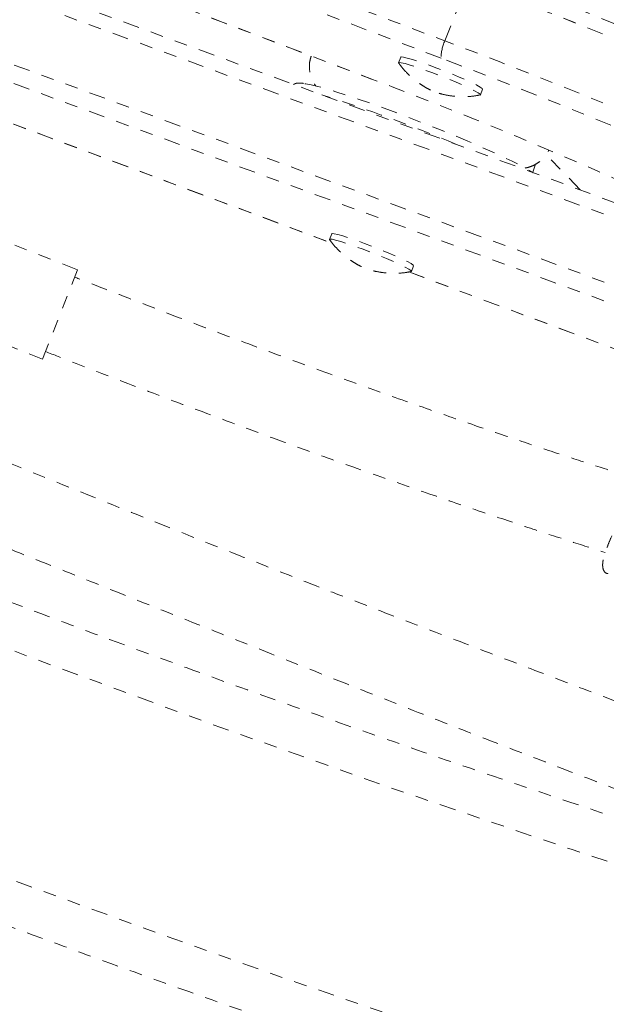
# Model space of a CAD drawing. Units: millimetres. Extents: x -191 to 290, y -204 to 213.
# Drawn here: x 51 to 55, y 40 to 48 of the extents above; entities that cross this region are included whole.
import ezdxf

# ---------------------------------------------------------------- set-up
doc = ezdxf.new("R2010")
doc.units = ezdxf.units.MM
doc.header["$LTSCALE"] = 20
doc.linetypes.add('PHANTOM', pattern=[0.0127, 0.00635, -0.00127, 0.00127, -0.00127, 0.00127, -0.00127])
doc.layers.add('CONTOUR', color=7, linetype='Continuous')

msp = doc.modelspace()

# ---------------------------------------------------------------- linework, layer by layer
at = {"layer": 'CONTOUR', "linetype": 'PHANTOM', "lineweight": 0}
for p, q in [((45.7303, 51.0869), (54.0023, 47.9356)), ((53.9732, 47.7999), (45.7013, 50.9513)), ((46.9042, 50.1271), (53.429, 47.6378)), ((46.9055, 50.1261), (53.4303, 47.6368)), ((55.728, 46.5254), (50.4955, 48.4496)), ((55.6439, 46.4367), (50.4114, 48.3609)), ((54.0023, 47.9356), (54.184, 48.4001)), ((48.4671, 48.0943), (53.1231, 46.3535)), ((48.4696, 48.0929), (53.1237, 46.3527)), ((55.4622, 45.9722), (50.2297, 47.8964)), ((53.6573, 47.8085), (53.6403, 47.765)), ((55.4588, 45.8269), (50.2264, 47.7511)), ((53.429, 47.6378), (53.4303, 47.6368)), ((54.2806, 47.5145), (54.2977, 47.558)), ((55.0614, 46.7705), (54.7936, 47.0476)), ((51.1295, 46.1472), (49.8583, 46.6445)), ((53.1173, 46.4281), (53.1002, 46.3845)), ((50.8563, 45.4488), (51.1295, 46.1472)), ((53.7198, 46.1298), (58.3402, 44.4023)), ((53.7207, 46.13), (58.3377, 44.4037)), ((53.7406, 46.134), (53.7576, 46.1776)), ((49.5851, 45.9461), (50.8563, 45.4488))]:
    msp.add_line(p, q, dxfattribs=at)
at = {"layer": 'CONTOUR', "linetype": 'PHANTOM', "lineweight": 0, "flags": 128}
for points in [[(15.6623, 61.8411), (16.4523, 61.1655), (17.2513, 60.4961), (18.0591, 59.8329), (18.8757, 59.176), (19.7008, 58.5255), (20.5343, 57.8816), (21.3762, 57.2444), (22.2262, 56.6139), (23.0842, 55.9903), (23.9502, 55.3736), (24.8238, 54.764), (25.705, 54.1617), (26.5937, 53.5665), (27.4897, 52.9788), (28.3928, 52.3985), (29.3029, 51.8258), (30.2199, 51.2608), (31.1436, 50.7035), (32.0738, 50.154), (33.0104, 49.6125), (33.9532, 49.0791), (34.9021, 48.5537), (35.8569, 48.0366), (36.8175, 47.5277), (37.7837, 47.0272), (38.7553, 46.5352), (39.7322, 46.0517), (40.7143, 45.5768), (41.7013, 45.1106), (42.693, 44.6532), (43.6894, 44.2047), (44.6903, 43.765), (45.6955, 43.3344), (46.7048, 42.9128), (47.7181, 42.5004), (48.7351, 42.0972), (49.7558, 41.7032), (50.78, 41.3186), (51.8074, 40.9434), (52.838, 40.5777), (53.8715, 40.2215), (54.9078, 39.8749), (55.9466, 39.5379), (56.988, 39.2106), (58.0315, 38.893), (59.0772, 38.5853), (60.1248, 38.2874), (61.1741, 37.9995), (62.225, 37.7214), (63.2773, 37.4534), (64.3308, 37.1954), (65.3853, 36.9475), (66.4408, 36.7098), (67.4969, 36.4822), (68.5535, 36.2648), (69.6105, 36.0576), (70.6676, 35.8607), (71.7247, 35.6742), (72.7817, 35.4979), (73.8383, 35.3321), (74.8944, 35.1766), (75.9497, 35.0315), (77.0042, 34.8969), (78.0576, 34.7728), (79.1098, 34.6591), (80.1606, 34.556), (81.2098, 34.4633), (82.2573, 34.3812), (83.3028, 34.3097), (84.3463, 34.2487), (85.3874, 34.1983), (86.4261, 34.1585)], [(53.6573, 47.8085), (53.6617, 47.8104), (53.679, 47.8087), (53.7084, 47.8019), (53.7489, 47.7902), (53.7988, 47.7742), (53.856, 47.7544), (53.9181, 47.7317), (53.9827, 47.707), (54.047, 47.6814), (54.1085, 47.6558), (54.1647, 47.6314), (54.2132, 47.609), (54.252, 47.5898), (54.2796, 47.5743), (54.2948, 47.5633), (54.2977, 47.558)], [(53.6413, 47.7618), (53.6404, 47.7634), (53.6447, 47.7669), (53.6619, 47.7652), (53.6914, 47.7584), (53.7319, 47.7467), (53.7818, 47.7306), (53.8389, 47.7108), (53.9011, 47.6881), (53.9656, 47.6635), (54.03, 47.6378), (54.0915, 47.6123), (54.1476, 47.5878), (54.1961, 47.5655), (54.235, 47.5462), (54.2626, 47.5308), (54.2778, 47.5198), (54.28, 47.5137), (54.2777, 47.5128)], [(52.908, 47.6005), (52.916, 47.5995), (52.9571, 47.5918), (53.0102, 47.579), (53.0745, 47.5613), (53.1493, 47.5388), (53.2333, 47.512), (53.3254, 47.4812), (53.4243, 47.4468), (53.5286, 47.4094), (53.6367, 47.3694), (53.7472, 47.3274), (53.8585, 47.2841), (53.9689, 47.2401), (54.077, 47.1959), (54.1811, 47.1523), (54.2798, 47.1098), (54.3716, 47.069), (54.4553, 47.0305), (54.5297, 46.9949), (54.5937, 46.9627), (54.6464, 46.9344), (54.687, 46.9102), (54.6941, 46.9056)], [(54.7123, 46.9724), (54.6962, 46.9248), (54.6892, 46.9088)], [(53.1173, 46.4281), (53.1208, 46.4299), (53.137, 46.4286), (53.1655, 46.4222), (53.2051, 46.4109), (53.2543, 46.3952), (53.3109, 46.3757), (53.3727, 46.3532), (53.4372, 46.3286), (53.5017, 46.303), (53.5635, 46.2774), (53.6202, 46.2528), (53.6694, 46.2303), (53.7091, 46.2108), (53.7377, 46.195), (53.754, 46.1836), (53.7576, 46.1776)], [(53.1012, 46.3813), (53.1006, 46.3824), (53.1038, 46.3863)], [(53.1038, 46.3863), (53.12, 46.3851), (53.1485, 46.3786), (53.1881, 46.3674), (53.2372, 46.3516), (53.2939, 46.3321), (53.3557, 46.3096), (53.4202, 46.2851), (53.4847, 46.2595), (53.5465, 46.2339), (53.6032, 46.2093), (53.6524, 46.1868), (53.6921, 46.1672), (53.7207, 46.1514), (53.737, 46.14), (53.7403, 46.1335), (53.7377, 46.1323)]]:
    msp.add_lwpolyline(points, dxfattribs=at)
at = {"layer": 'CONTOUR', "linetype": 'PHANTOM', "lineweight": 0}
for centre, radius, start, end in [((92.396, 153.7056), 118.1654, 242.81117, 254.458539), ((35.4414, -0.9014), 52.8561, 67.20045, 69.15963), ((39.4607, 9.0361), 42.0274, 64.5368, 69.49275), ((39.6051, 9.3765), 41.6579, 64.51481, 69.51474), ((54.286, 47.8039), 0.3128, 155.10126, 180.72765), ((39.4234, 8.912), 41.6579, 64.51481, 69.51474), ((39.279, 8.5716), 42.0274, 64.5368, 69.49275), ((39.1757, 8.3904), 42.096, 64.91882, 69.41971), ((41.6678, 16.2299), 33.5377, 64.71862, 69.47083), ((49.4697, 36.1788), 11.8841, 67.10173, 72.51669)]:
    msp.add_arc(centre, radius, start, end, dxfattribs=at)
for points, knots in [([(87.8289, 36.6585), (87.6977, 36.7715), (87.3179, 37.0987), (86.6832, 37.6359), (85.9226, 38.2681), (85.1541, 38.8947), (84.378, 39.5157), (83.5943, 40.1308), (82.8032, 40.74), (82.0048, 41.3433), (81.1992, 41.9406), (80.3866, 42.5317), (79.5669, 43.1166), (78.7405, 43.6952), (77.9073, 44.2674), (77.0675, 44.8331), (76.2212, 45.3923), (75.3686, 45.9449), (74.5097, 46.4907), (73.6448, 47.0298), (72.7738, 47.5621), (71.897, 48.0873), (71.0144, 48.6056), (70.1263, 49.1168), (69.2326, 49.6209), (68.3336, 50.1177), (67.4294, 50.6072), (66.5201, 51.0893), (65.6059, 51.564), (64.6868, 52.0312), (63.763, 52.4909), (62.8346, 52.9428), (61.9019, 53.3871), (60.9648, 53.8236), (60.0235, 54.2523), (59.0783, 54.6731), (58.1291, 55.086), (57.1762, 55.4908), (56.2197, 55.8876), (55.2597, 56.2762), (54.2963, 56.6566), (53.3298, 57.0289), (52.3602, 57.3928), (51.3876, 57.7484), (50.4123, 58.0956), (49.4344, 58.4343), (48.4539, 58.7646), (47.4711, 59.0863), (46.486, 59.3994), (45.4989, 59.7039), (44.5098, 59.9998), (43.5189, 60.2869), (42.5264, 60.5652), (41.5323, 60.8348), (40.5369, 61.0955), (39.5403, 61.3473), (38.5426, 61.5903), (37.5439, 61.8242), (36.5444, 62.0492), (35.5443, 62.2652), (34.5437, 62.4721), (33.5427, 62.67), (32.5415, 62.8587), (31.5402, 63.0383), (30.5389, 63.2087), (29.5379, 63.37), (28.5372, 63.5221), (27.5371, 63.6649), (26.5375, 63.7984), (25.5388, 63.9227), (24.5409, 64.0377), (23.5442, 64.1434), (22.5486, 64.2397), (21.5545, 64.3267), (20.5618, 64.4044), (19.5707, 64.4727), (18.5814, 64.5316), (17.5941, 64.581), (16.8434, 64.6118), (16.4219, 64.6262), (16.3283, 64.6294)], [0, 0, 0, 0, 0.006872, 0.019892, 0.032913, 0.045933, 0.058953, 0.071973, 0.084993, 0.098013, 0.111033, 0.124052, 0.137072, 0.150091, 0.16311, 0.176129, 0.189148, 0.202167, 0.215185, 0.228204, 0.241222, 0.254241, 0.267259, 0.280277, 0.293295, 0.306313, 0.31933, 0.332348, 0.345366, 0.358383, 0.371401, 0.384418, 0.397435, 0.410453, 0.42347, 0.436487, 0.449504, 0.462522, 0.475539, 0.488556, 0.501573, 0.51459, 0.527607, 0.540624, 0.553642, 0.566659, 0.579676, 0.592693, 0.605711, 0.618728, 0.631746, 0.644763, 0.657781, 0.670798, 0.683816, 0.696834, 0.709852, 0.72287, 0.735888, 0.748907, 0.761925, 0.774944, 0.787962, 0.800981, 0.814, 0.827019, 0.840039, 0.853058, 0.866077, 0.879097, 0.892117, 0.905137, 0.918157, 0.931178, 0.944198, 0.957219, 0.970239, 0.98326, 0.996281, 1, 1, 1, 1]), ([(16.2493, 62.2557), (16.4184, 62.2498), (16.9097, 62.2327), (17.725, 62.1973), (18.6957, 62.1464), (19.6685, 62.0862), (20.6431, 62.0167), (21.6194, 61.9379), (22.5974, 61.8498), (23.5767, 61.7525), (24.5573, 61.646), (25.5391, 61.5303), (26.5218, 61.4054), (27.5054, 61.2713), (28.4897, 61.128), (29.4745, 60.9756), (30.4597, 60.814), (31.4452, 60.6434), (32.4308, 60.4637), (33.4163, 60.275), (34.4017, 60.0772), (35.3867, 59.8705), (36.3713, 59.6548), (37.3552, 59.4302), (38.3383, 59.1966), (39.3206, 58.9542), (40.3017, 58.703), (41.2817, 58.443), (42.2603, 58.1743), (43.2374, 57.8968), (44.2128, 57.6107), (45.1864, 57.316), (46.1581, 57.0127), (47.1277, 56.7008), (48.0951, 56.3804), (49.0601, 56.0516), (50.0226, 55.7144), (50.9824, 55.3689), (51.9395, 55.0151), (52.8935, 54.653), (53.8445, 54.2827), (54.7923, 53.9043), (55.7367, 53.5179), (56.6775, 53.1234), (57.6147, 52.7209), (58.5481, 52.3106), (59.4776, 51.8924), (60.403, 51.4665), (61.3242, 51.0328), (62.2411, 50.5915), (63.1534, 50.1426), (64.0612, 49.6862), (64.9642, 49.2224), (65.8623, 48.7512), (66.7554, 48.2726), (67.6433, 47.7869), (68.526, 47.294), (69.4032, 46.794), (70.2749, 46.287), (71.1409, 45.773), (72.0011, 45.2522), (72.8553, 44.7246), (73.7035, 44.1904), (74.5455, 43.6495), (75.3812, 43.102), (76.2105, 42.5481), (77.0332, 41.9879), (77.8492, 41.4213), (78.6584, 40.8486), (79.4607, 40.2697), (80.2559, 39.6848), (81.044, 39.0939), (81.8248, 38.4972), (82.5982, 37.8948), (83.3642, 37.2866), (84.1225, 36.6729), (84.8729, 36.0536), (85.5914, 35.45), (86.0561, 35.0506), (86.2763, 34.8613)], [0, 0, 0, 0, 0.006867, 0.019949, 0.033032, 0.046115, 0.059197, 0.07228, 0.085364, 0.098447, 0.111531, 0.124614, 0.137698, 0.150782, 0.163866, 0.17695, 0.190035, 0.203119, 0.216204, 0.229288, 0.242373, 0.255458, 0.268543, 0.281629, 0.294714, 0.3078, 0.320885, 0.333971, 0.347056, 0.360142, 0.373228, 0.386314, 0.3994, 0.412486, 0.425572, 0.438658, 0.451745, 0.464831, 0.477917, 0.491003, 0.504089, 0.517176, 0.530262, 0.543348, 0.556434, 0.56952, 0.582607, 0.595693, 0.608779, 0.621865, 0.63495, 0.648036, 0.661122, 0.674208, 0.687293, 0.700378, 0.713464, 0.726549, 0.739634, 0.752719, 0.765804, 0.778888, 0.791973, 0.805057, 0.818142, 0.831226, 0.84431, 0.857393, 0.870477, 0.883561, 0.896644, 0.909727, 0.92281, 0.935893, 0.948975, 0.962058, 0.97514, 0.988222, 1, 1, 1, 1]), ([(15.1919, 61.7245), (15.3231, 61.6115), (15.7029, 61.2843), (16.3376, 60.7472), (17.0982, 60.1149), (17.8667, 59.4883), (18.6428, 58.8674), (19.4265, 58.2522), (20.2176, 57.643), (21.016, 57.0397), (21.8216, 56.4425), (22.6342, 55.8513), (23.4539, 55.2665), (24.2803, 54.6879), (25.1135, 54.1157), (25.9533, 53.5499), (26.7996, 52.9907), (27.6522, 52.4381), (28.5111, 51.8923), (29.376, 51.3532), (30.247, 50.821), (31.1238, 50.2957), (32.0064, 49.7774), (32.8945, 49.2662), (33.7882, 48.7622), (34.6872, 48.2653), (35.5914, 47.7758), (36.5007, 47.2937), (37.4149, 46.819), (38.334, 46.3518), (39.2578, 45.8922), (40.1862, 45.4402), (41.119, 44.9959), (42.056, 44.5594), (42.9973, 44.1307), (43.9425, 43.7099), (44.8917, 43.2971), (45.8446, 42.8922), (46.8011, 42.4955), (47.7611, 42.1068), (48.7245, 41.7264), (49.691, 41.3542), (50.6606, 40.9902), (51.6332, 40.6346), (52.6085, 40.2874), (53.5864, 39.9487), (54.5669, 39.6184), (55.5497, 39.2967), (56.5348, 38.9836), (57.5219, 38.6791), (58.511, 38.3832), (59.5019, 38.0961), (60.4944, 37.8178), (61.4885, 37.5482), (62.4839, 37.2875), (63.4805, 37.0357), (64.4782, 36.7928), (65.4769, 36.5588), (66.4764, 36.3338), (67.4765, 36.1178), (68.4771, 35.9109), (69.4781, 35.7131), (70.4793, 35.5243), (71.4806, 35.3447), (72.4819, 35.1743), (73.4829, 35.013), (74.4836, 34.861), (75.4837, 34.7182), (76.4833, 34.5846), (77.482, 34.4603), (78.4799, 34.3453), (79.4766, 34.2396), (80.4722, 34.1433), (81.4664, 34.0563), (82.459, 33.9786), (83.4501, 33.9104), (84.4394, 33.8514), (85.4267, 33.802), (86.1774, 33.7712), (86.5989, 33.7568), (86.6925, 33.7536)], [0, 0, 0, 0, 0.006872, 0.019892, 0.032913, 0.045933, 0.058953, 0.071973, 0.084993, 0.098013, 0.111033, 0.124052, 0.137072, 0.150091, 0.16311, 0.176129, 0.189148, 0.202167, 0.215185, 0.228204, 0.241222, 0.254241, 0.267259, 0.280277, 0.293295, 0.306313, 0.31933, 0.332348, 0.345366, 0.358383, 0.371401, 0.384418, 0.397435, 0.410453, 0.42347, 0.436487, 0.449504, 0.462522, 0.475539, 0.488556, 0.501573, 0.51459, 0.527607, 0.540624, 0.553642, 0.566659, 0.579676, 0.592693, 0.605711, 0.618728, 0.631746, 0.644763, 0.657781, 0.670798, 0.683816, 0.696834, 0.709852, 0.72287, 0.735888, 0.748907, 0.761925, 0.774944, 0.787962, 0.800981, 0.814, 0.827019, 0.840039, 0.853058, 0.866077, 0.879097, 0.892117, 0.905137, 0.918157, 0.931178, 0.944198, 0.957219, 0.970239, 0.98326, 0.996281, 1, 1, 1, 1]), ([(52.9573, 47.8173), (52.9527, 47.8022), (52.9431, 47.7707), (52.942, 47.7216), (52.9491, 47.6744), (52.9635, 47.6331), (52.9794, 47.6024), (52.9904, 47.588), (52.994, 47.5831)], [0, 0, 0, 0, 0.184282, 0.385049, 0.572203, 0.748415, 0.915388, 1, 1, 1, 1]), ([(53.6426, 47.7614), (53.6502, 47.7509), (53.6707, 47.7225), (53.7087, 47.6817), (53.7539, 47.6401), (53.7984, 47.6058), (53.8397, 47.5788), (53.874, 47.5595), (53.8995, 47.547), (53.9127, 47.5411), (53.9199, 47.5382), (53.9238, 47.5367), (53.9351, 47.5325), (53.9466, 47.5291), (53.9566, 47.5261)], [0, 0, 0, 0, 0.096485, 0.25967, 0.412315, 0.552391, 0.676542, 0.777967, 0.847701, 0.889418, 0.899491, 0.908046, 0.919743, 1, 1, 1, 1]), ([(58.0321, 41.0087), (57.9663, 41.0286), (57.5759, 41.1465), (56.8628, 41.3708), (55.893, 41.6821), (54.9257, 42.0026), (53.9607, 42.3314), (52.9982, 42.6686), (52.0384, 43.0141), (51.0813, 43.368), (50.1273, 43.73), (49.1763, 44.1003), (48.2285, 44.4787), (47.2842, 44.8652), (46.3433, 45.2596), (45.4061, 45.6621), (44.4727, 46.0724), (43.5432, 46.4905), (42.6179, 46.9168), (41.8258, 47.2885), (41.3439, 47.5213), (41.1674, 47.6065)], [0, 0, 0, 0, 0.011401, 0.067641, 0.123882, 0.180122, 0.236363, 0.292604, 0.348845, 0.405086, 0.461328, 0.517569, 0.57381, 0.630051, 0.686292, 0.742533, 0.798774, 0.855015, 0.911255, 0.967495, 1, 1, 1, 1]), ([(52.8965, 47.6035), (52.8876, 47.6048), (52.8709, 47.6071), (52.8507, 47.6055), (52.8333, 47.6035), (52.8224, 47.5967), (52.8196, 47.595)], [0, 0, 0, 0, 0.372052, 0.690101, 0.921209, 1, 1, 1, 1]), ([(53.9566, 47.5261), (53.9734, 47.5217), (54.016, 47.5105), (54.0879, 47.5006), (54.1688, 47.4992), (54.231, 47.5036), (54.2646, 47.511), (54.2725, 47.5127)], [0, 0, 0, 0, 0.16543, 0.418295, 0.677121, 0.924982, 1, 1, 1, 1]), ([(54.6311, 46.9422), (54.6412, 46.9442), (54.665, 46.9491), (54.7047, 46.9659), (54.7464, 46.9926), (54.7826, 47.0292), (54.8061, 47.0599), (54.8133, 47.0792), (54.8143, 47.082)], [0, 0, 0, 0, 0.143797, 0.338021, 0.541511, 0.751161, 0.96426, 1, 1, 1, 1]), ([(53.1027, 46.3807), (53.1106, 46.3698), (53.1314, 46.3411), (53.1698, 46.3002), (53.2149, 46.2587), (53.2594, 46.2246), (53.3006, 46.1978), (53.3347, 46.1786), (53.3599, 46.1663), (53.3729, 46.1605), (53.3801, 46.1576), (53.3839, 46.1562), (53.3955, 46.1519), (53.4217, 46.1437), (53.4723, 46.1312), (53.5404, 46.1208), (53.6204, 46.1184), (53.6861, 46.1225), (53.7233, 46.1304), (53.7339, 46.1326)], [0, 0, 0, 0, 0.055711, 0.146517, 0.231428, 0.3093, 0.378236, 0.434381, 0.472806, 0.495752, 0.501122, 0.505914, 0.512675, 0.558574, 0.623999, 0.728982, 0.843105, 0.954885, 1, 1, 1, 1]), ([(55.4933, 44.5157), (55.4886, 44.5171), (55.3964, 44.5457), (55.2045, 44.6071), (54.9058, 44.7042), (54.5712, 44.8158), (54.2007, 44.9423), (53.7944, 45.0842), (53.3521, 45.2417), (52.8739, 45.4156), (52.3599, 45.6066), (51.8105, 45.8157), (51.389, 45.979), (51.1506, 46.0722), (51.1068, 46.0893)], [0, 0, 0, 0, 0.003216, 0.063492, 0.131876, 0.208362, 0.292932, 0.385556, 0.486223, 0.59496, 0.711806, 0.836807, 0.97002, 1, 1, 1, 1]), ([(50.8793, 45.5076), (50.9456, 45.4817), (51.227, 45.3719), (51.7107, 45.1857), (52.3164, 44.9572), (52.8796, 44.7501), (53.3983, 44.5639), (53.8633, 44.4006), (54.2759, 44.2589), (54.6383, 44.137), (54.9607, 44.0314), (55.1623, 43.9662), (55.2565, 43.9367), (55.2566, 43.9367)], [0, 0, 0, 0, 0.04544, 0.192877, 0.330692, 0.45877, 0.576821, 0.684667, 0.776968, 0.860253, 0.93458, 0.999969, 1, 1, 1, 1]), ([(58.2906, 41.6547), (58.2494, 41.6698), (58.1434, 41.7087), (57.9588, 41.7775), (57.7229, 41.8661), (57.4455, 41.9713), (57.1266, 42.0927), (56.7661, 42.2301), (56.364, 42.3834), (55.9201, 42.5525), (55.4343, 42.7376), (54.9066, 42.9389), (54.3367, 43.1569), (53.7245, 43.3923), (53.0699, 43.6464), (52.3733, 43.921), (51.6347, 44.2163), (50.9887, 44.477), (50.5889, 44.6392), (50.4493, 44.6959)], [0, 0, 0, 0, 0.015874, 0.040804, 0.071055, 0.106627, 0.147506, 0.193675, 0.245121, 0.301837, 0.363818, 0.431066, 0.503589, 0.581411, 0.664574, 0.75314, 0.847147, 0.946596, 1, 1, 1, 1]), ([(55.2767, 43.7712), (55.2712, 43.7728), (55.2559, 43.7772), (55.242, 43.7976), (55.2346, 43.8294), (55.2379, 43.8713), (55.2503, 43.9215), (55.2714, 43.9809), (55.3002, 44.0492), (55.335, 44.126), (55.3661, 44.1935), (55.3903, 44.2469), (55.4012, 44.2715), (55.4067, 44.2839)], [0, 0, 0, 0, 0.056799, 0.158237, 0.262733, 0.362598, 0.465076, 0.570506, 0.678672, 0.789883, 0.904487, 0.952097, 1, 1, 1, 1]), ([(50.2222, 44.1154), (50.3615, 44.0596), (50.7613, 43.8992), (51.4082, 43.6399), (52.1493, 43.343), (52.8499, 43.0627), (53.5097, 42.7995), (54.1283, 42.5551), (54.7047, 42.3304), (55.2383, 42.1257), (55.7288, 41.941), (56.1759, 41.7757), (56.5798, 41.6292), (56.9404, 41.5006), (57.2582, 41.3892), (57.5337, 41.2939), (57.7672, 41.214), (57.9402, 41.1554), (58.0354, 41.1234), (58.0665, 41.1129)], [0, 0, 0, 0, 0.05315, 0.1525493, 0.2468002, 0.3359487, 0.4199565, 0.4986707, 0.5719851, 0.6398479, 0.7022462, 0.7591925, 0.8107136, 0.8568406, 0.8976041, 0.9330328, 0.9631412, 0.9879332, 1, 1, 1, 1])]:
    msp.add_open_spline(points, degree=3, knots=knots, dxfattribs=at)

doc.saveas('drawing.dxf')
